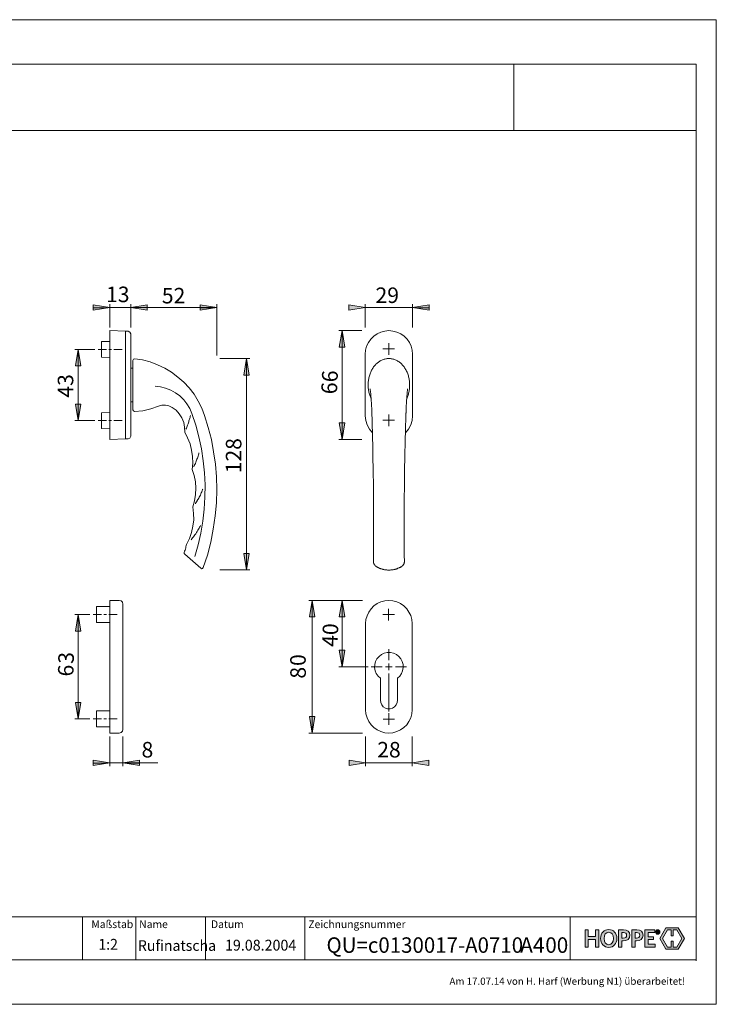
# Model space of a CAD drawing. Units: inches. Extents: x 0 to 420, y 0 to 301.
# Drawn here: x 210 to 420, y 0 to 297 of the extents above; entities that cross this region are included whole.
import ezdxf

# ---------------------------------------------------------------- set-up
doc = ezdxf.new("R2010")
doc.units = ezdxf.units.IN
doc.header["$MEASUREMENT"] = 0
for name, pattern in [('AI-Linetype-4', [19.05, 15.24, -1.27, 1.27, -1.27]), ('AI-Linetype-5', [19.05, 15.24, -1.27, 1.27, -1.27]), ('AI-Linetype-6', [19.05, 15.24, -1.27, 1.27, -1.27])]:
    doc.linetypes.add(name, pattern=pattern)
doc.layers.add('Ebene 1', color=7, linetype='Continuous')

# ---------------------------------------------------------------- blocks, each defined once
blk = doc.blocks.new('block 3')
at = {"layer": 'Ebene 1'}
h = blk.add_hatch(color=7, dxfattribs=at)
h.dxf.hatch_style = 2
edge = h.paths.add_edge_path()
edge.add_spline(control_points=[(402.52, 21.46), (402.52, 21.46), (402.32, 21.75), (402.32, 21.75), (402.32, 21.75), (402.27, 21.75), (402.27, 21.75), (402.27, 21.75), (402.27, 21.47), (402.27, 21.47), (402.27, 21.47), (402.11, 21.47), (402.11, 21.47), (402.11, 21.47), (402.11, 22.2), (402.11, 22.2), (402.11, 22.2), (402.36, 22.2), (402.36, 22.2), (402.53, 22.2), (402.63, 22.12), (402.63, 21.98), (402.63, 21.88), (402.58, 21.81), (402.49, 21.78), (402.49, 21.78), (402.69, 21.49), (402.69, 21.49), (402.69, 21.49), (402.52, 21.46), (402.52, 21.46)], knot_values=[0, 0, 0, 0, 1, 1, 1, 2, 2, 2, 3, 3, 3, 4, 4, 4, 5, 5, 5, 6, 6, 6, 7, 7, 7, 8, 8, 8, 9, 9, 9, 10, 10, 10, 10], degree=3, periodic=1)
h.paths.add_polyline_path([(401.54, 17.26), (401.54, 18.11), (399.44, 18.11), (399.44, 19.53), (401.03, 19.53), (401.03, 20.39), (399.44, 20.39), (399.44, 21.61), (401.47, 21.61), (401.47, 22.45), (398.45, 22.45), (398.45, 17.26)])
h.paths.add_polyline_path([(384.62, 17.26), (384.62, 22.45), (383.62, 22.45), (383.62, 20.41), (381.42, 20.41), (381.42, 22.45), (380.42, 22.45), (380.42, 17.26), (381.42, 17.26), (381.42, 19.52), (383.62, 19.52), (383.62, 17.26)])
edge = h.paths.add_edge_path()
edge.add_spline(control_points=[(402.35, 21.15), (401.97, 21.15), (401.71, 21.42), (401.71, 21.81), (401.71, 22.2), (401.98, 22.47), (402.35, 22.47), (402.73, 22.47), (403, 22.21), (403, 21.81), (403, 21.42), (402.73, 21.15), (402.35, 21.15)], knot_values=[0, 0, 0, 0, 0.352778, 0.352778, 0.352778, 0.705556, 0.705556, 0.705556, 1.058333, 1.058333, 1.058333, 1.411111, 1.411111, 1.411111, 1.411111], degree=3, periodic=0)
edge.add_line((402.35, 21.15), (402.35, 21.15))
edge = h.paths.add_edge_path()
edge.add_spline(control_points=[(402.35, 22.4), (402.05, 22.4), (401.8, 22.19), (401.8, 21.81), (401.8, 21.44), (402.05, 21.23), (402.35, 21.23), (402.66, 21.23), (402.91, 21.44), (402.91, 21.81), (402.91, 22.19), (402.66, 22.4), (402.35, 22.4)], knot_values=[0, 0, 0, 0, 0.352778, 0.352778, 0.352778, 0.705556, 0.705556, 0.705556, 1.058333, 1.058333, 1.058333, 1.411111, 1.411111, 1.411111, 1.411111], degree=3, periodic=0)
edge.add_line((402.35, 22.4), (402.35, 22.4))
edge = h.paths.add_edge_path()
edge.add_spline(control_points=[(402.35, 22.07), (402.35, 22.07), (402.27, 22.07), (402.27, 22.07), (402.27, 22.07), (402.27, 21.86), (402.27, 21.86), (402.27, 21.86), (402.34, 21.86), (402.34, 21.86), (402.42, 21.86), (402.47, 21.9), (402.47, 21.97), (402.47, 22.03), (402.42, 22.07), (402.35, 22.07)], knot_values=[0, 0, 0, 0, 0.352778, 0.352778, 0.352778, 0.705556, 0.705556, 0.705556, 1.058333, 1.058333, 1.058333, 1.411111, 1.411111, 1.411111, 1.763889, 1.763889, 1.763889, 1.763889], degree=3, periodic=0)
edge.add_line((402.35, 22.07), (402.35, 22.07))
edge = h.paths.add_edge_path()
edge.add_spline(control_points=[(395.94, 19.17), (395.94, 19.17), (395.5, 19.17), (395.5, 19.17), (395.5, 19.17), (395.5, 17.26), (395.5, 17.26), (395.5, 17.26), (394.51, 17.26), (394.51, 17.26), (394.51, 17.26), (394.51, 22.45), (394.51, 22.45), (394.51, 22.45), (396.03, 22.45), (396.03, 22.45), (397.22, 22.45), (397.93, 21.9), (397.93, 20.86), (397.93, 19.74), (397.13, 19.17), (395.94, 19.17)], knot_values=[0, 0, 0, 0, 0.352778, 0.352778, 0.352778, 0.705556, 0.705556, 0.705556, 1.058333, 1.058333, 1.058333, 1.411111, 1.411111, 1.411111, 1.763889, 1.763889, 1.763889, 2.116667, 2.116667, 2.116667, 2.469444, 2.469444, 2.469444, 2.469444], degree=3, periodic=0)
edge.add_line((395.94, 19.17), (395.94, 19.17))
edge = h.paths.add_edge_path()
edge.add_spline(control_points=[(395.97, 21.66), (395.97, 21.66), (395.5, 21.66), (395.5, 21.66), (395.5, 21.66), (395.5, 19.98), (395.5, 19.98), (395.5, 19.98), (395.94, 19.98), (395.94, 19.98), (396.58, 19.98), (396.95, 20.24), (396.95, 20.84), (396.95, 21.38), (396.61, 21.66), (395.97, 21.66)], knot_values=[0, 0, 0, 0, 0.352778, 0.352778, 0.352778, 0.705556, 0.705556, 0.705556, 1.058333, 1.058333, 1.058333, 1.411111, 1.411111, 1.411111, 1.763889, 1.763889, 1.763889, 1.763889], degree=3, periodic=0)
edge.add_line((395.97, 21.66), (395.97, 21.66))
edge = h.paths.add_edge_path()
edge.add_spline(control_points=[(391.96, 19.17), (391.96, 19.17), (391.52, 19.17), (391.52, 19.17), (391.52, 19.17), (391.52, 17.26), (391.52, 17.26), (391.52, 17.26), (390.53, 17.26), (390.53, 17.26), (390.53, 17.26), (390.53, 22.45), (390.53, 22.45), (390.53, 22.45), (392.05, 22.45), (392.05, 22.45), (393.23, 22.45), (393.95, 21.9), (393.95, 20.86), (393.95, 19.74), (393.15, 19.17), (391.96, 19.17)], knot_values=[0, 0, 0, 0, 0.352778, 0.352778, 0.352778, 0.705556, 0.705556, 0.705556, 1.058333, 1.058333, 1.058333, 1.411111, 1.411111, 1.411111, 1.763889, 1.763889, 1.763889, 2.116667, 2.116667, 2.116667, 2.469444, 2.469444, 2.469444, 2.469444], degree=3, periodic=0)
edge.add_line((391.96, 19.17), (391.96, 19.17))
edge = h.paths.add_edge_path()
edge.add_spline(control_points=[(391.99, 21.66), (391.99, 21.66), (391.52, 21.66), (391.52, 21.66), (391.52, 21.66), (391.52, 19.98), (391.52, 19.98), (391.52, 19.98), (391.96, 19.98), (391.96, 19.98), (392.6, 19.98), (392.97, 20.24), (392.97, 20.84), (392.97, 21.38), (392.63, 21.66), (391.99, 21.66)], knot_values=[0, 0, 0, 0, 0.352778, 0.352778, 0.352778, 0.705556, 0.705556, 0.705556, 1.058333, 1.058333, 1.058333, 1.411111, 1.411111, 1.411111, 1.763889, 1.763889, 1.763889, 1.763889], degree=3, periodic=0)
edge.add_line((391.99, 21.66), (391.99, 21.66))
edge = h.paths.add_edge_path()
edge.add_spline(control_points=[(387.57, 17.17), (386.09, 17.17), (385.14, 18.25), (385.14, 19.85), (385.14, 21.46), (386.1, 22.55), (387.58, 22.55), (389.07, 22.55), (390.01, 21.47), (390.01, 19.87), (390.01, 18.26), (389.06, 17.17), (387.57, 17.17)], knot_values=[0, 0, 0, 0, 0.352778, 0.352778, 0.352778, 0.705556, 0.705556, 0.705556, 1.058333, 1.058333, 1.058333, 1.411111, 1.411111, 1.411111, 1.411111], degree=3, periodic=0)
edge.add_line((387.57, 17.17), (387.57, 17.17))
edge = h.paths.add_edge_path()
edge.add_spline(control_points=[(387.57, 21.72), (386.69, 21.72), (386.15, 20.99), (386.15, 19.86), (386.15, 18.72), (386.69, 17.99), (387.57, 17.99), (388.47, 17.99), (389, 18.72), (389, 19.86), (389, 20.99), (388.46, 21.72), (387.57, 21.72)], knot_values=[0, 0, 0, 0, 0.352778, 0.352778, 0.352778, 0.705556, 0.705556, 0.705556, 1.058333, 1.058333, 1.058333, 1.411111, 1.411111, 1.411111, 1.411111], degree=3, periodic=0)
edge.add_line((387.57, 21.72), (387.57, 21.72))
h = blk.add_hatch(color=7, dxfattribs=at)
h.dxf.hatch_style = 2
h.paths.add_polyline_path([(407, 20.68), (407, 22.45), (408.07, 22.45), (409.57, 19.86), (408.07, 17.26), (407, 17.26), (407, 19.03), (406.36, 19.03), (406.36, 17.26), (405.28, 17.26), (403.78, 19.86), (405.27, 22.45), (406.36, 22.45), (406.36, 20.68)])
h.paths.add_polyline_path([(404.81, 23.09), (402.95, 19.86), (404.81, 16.63), (408.54, 16.63), (410.4, 19.86), (408.54, 23.09)])
at = {"layer": 'Ebene 1', "lineweight": 0}
for points in [[(384.62, 17.26), (384.62, 22.45), (383.62, 22.45), (383.62, 20.41), (381.42, 20.41), (381.42, 22.45), (380.42, 22.45), (380.42, 17.26), (381.42, 17.26), (381.42, 19.52), (383.62, 19.52), (383.62, 17.26), (384.62, 17.26)], [(401.54, 17.26), (401.54, 18.11), (399.44, 18.11), (399.44, 19.53), (401.03, 19.53), (401.03, 20.39), (399.44, 20.39), (399.44, 21.61), (401.47, 21.61), (401.47, 22.45), (398.45, 22.45), (398.45, 17.26), (401.54, 17.26)], [(404.81, 23.09), (402.95, 19.86), (404.81, 16.63), (408.54, 16.63), (410.4, 19.86), (408.54, 23.09), (404.81, 23.09)], [(407, 20.68), (407, 22.45), (408.07, 22.45), (409.57, 19.86), (408.07, 17.26), (407, 17.26), (407, 19.03), (406.36, 19.03), (406.36, 17.26), (405.28, 17.26), (403.78, 19.86), (405.27, 22.45), (406.36, 22.45), (406.36, 20.68), (407, 20.68)]]:
    blk.add_lwpolyline(points, dxfattribs=at)
for points, knots in [([(387.57, 17.17), (386.09, 17.17), (385.14, 18.25), (385.14, 19.85), (385.14, 21.46), (386.1, 22.55), (387.58, 22.55), (389.07, 22.55), (390.01, 21.47), (390.01, 19.87), (390.01, 18.26), (389.06, 17.17), (387.57, 17.17)], [0, 0, 0, 0, 1, 1, 1, 2, 2, 2, 3, 3, 3, 4, 4, 4, 4]), ([(387.57, 21.72), (386.69, 21.72), (386.15, 20.99), (386.15, 19.86), (386.15, 18.72), (386.69, 17.99), (387.57, 17.99), (388.47, 17.99), (389, 18.72), (389, 19.86), (389, 20.99), (388.46, 21.72), (387.57, 21.72)], [0, 0, 0, 0, 1, 1, 1, 2, 2, 2, 3, 3, 3, 4, 4, 4, 4]), ([(391.96, 19.17), (391.96, 19.17), (391.52, 19.17), (391.52, 19.17), (391.52, 19.17), (391.52, 17.26), (391.52, 17.26), (391.52, 17.26), (390.53, 17.26), (390.53, 17.26), (390.53, 17.26), (390.53, 22.45), (390.53, 22.45), (390.53, 22.45), (392.05, 22.45), (392.05, 22.45), (393.23, 22.45), (393.95, 21.9), (393.95, 20.86), (393.95, 19.74), (393.15, 19.17), (391.96, 19.17)], [0, 0, 0, 0, 1, 1, 1, 2, 2, 2, 3, 3, 3, 4, 4, 4, 5, 5, 5, 6, 6, 6, 7, 7, 7, 7]), ([(391.99, 21.66), (391.99, 21.66), (391.52, 21.66), (391.52, 21.66), (391.52, 21.66), (391.52, 19.98), (391.52, 19.98), (391.52, 19.98), (391.96, 19.98), (391.96, 19.98), (392.6, 19.98), (392.97, 20.24), (392.97, 20.84), (392.97, 21.38), (392.63, 21.66), (391.99, 21.66)], [0, 0, 0, 0, 1, 1, 1, 2, 2, 2, 3, 3, 3, 4, 4, 4, 5, 5, 5, 5]), ([(395.94, 19.17), (395.94, 19.17), (395.5, 19.17), (395.5, 19.17), (395.5, 19.17), (395.5, 17.26), (395.5, 17.26), (395.5, 17.26), (394.51, 17.26), (394.51, 17.26), (394.51, 17.26), (394.51, 22.45), (394.51, 22.45), (394.51, 22.45), (396.03, 22.45), (396.03, 22.45), (397.22, 22.45), (397.93, 21.9), (397.93, 20.86), (397.93, 19.74), (397.13, 19.17), (395.94, 19.17)], [0, 0, 0, 0, 1, 1, 1, 2, 2, 2, 3, 3, 3, 4, 4, 4, 5, 5, 5, 6, 6, 6, 7, 7, 7, 7]), ([(395.97, 21.66), (395.97, 21.66), (395.5, 21.66), (395.5, 21.66), (395.5, 21.66), (395.5, 19.98), (395.5, 19.98), (395.5, 19.98), (395.94, 19.98), (395.94, 19.98), (396.58, 19.98), (396.95, 20.24), (396.95, 20.84), (396.95, 21.38), (396.61, 21.66), (395.97, 21.66)], [0, 0, 0, 0, 1, 1, 1, 2, 2, 2, 3, 3, 3, 4, 4, 4, 5, 5, 5, 5]), ([(402.35, 21.15), (401.97, 21.15), (401.71, 21.42), (401.71, 21.81), (401.71, 22.2), (401.98, 22.47), (402.35, 22.47), (402.73, 22.47), (403, 22.21), (403, 21.81), (403, 21.42), (402.73, 21.15), (402.35, 21.15)], [0, 0, 0, 0, 1, 1, 1, 2, 2, 2, 3, 3, 3, 4, 4, 4, 4]), ([(402.35, 22.4), (402.05, 22.4), (401.8, 22.19), (401.8, 21.81), (401.8, 21.44), (402.05, 21.23), (402.35, 21.23), (402.66, 21.23), (402.91, 21.44), (402.91, 21.81), (402.91, 22.19), (402.66, 22.4), (402.35, 22.4)], [0, 0, 0, 0, 1, 1, 1, 2, 2, 2, 3, 3, 3, 4, 4, 4, 4]), ([(402.52, 21.46), (402.52, 21.46), (402.32, 21.75), (402.32, 21.75), (402.32, 21.75), (402.27, 21.75), (402.27, 21.75), (402.27, 21.75), (402.27, 21.47), (402.27, 21.47), (402.27, 21.47), (402.11, 21.47), (402.11, 21.47), (402.11, 21.47), (402.11, 22.2), (402.11, 22.2), (402.11, 22.2), (402.36, 22.2), (402.36, 22.2), (402.53, 22.2), (402.63, 22.12), (402.63, 21.98), (402.63, 21.88), (402.58, 21.81), (402.49, 21.78), (402.49, 21.78), (402.69, 21.49), (402.69, 21.49), (402.69, 21.49), (402.52, 21.46), (402.52, 21.46)], [0, 0, 0, 0, 1, 1, 1, 2, 2, 2, 3, 3, 3, 4, 4, 4, 5, 5, 5, 6, 6, 6, 7, 7, 7, 8, 8, 8, 9, 9, 9, 10, 10, 10, 10]), ([(402.35, 22.07), (402.35, 22.07), (402.27, 22.07), (402.27, 22.07), (402.27, 22.07), (402.27, 21.86), (402.27, 21.86), (402.27, 21.86), (402.34, 21.86), (402.34, 21.86), (402.42, 21.86), (402.47, 21.9), (402.47, 21.97), (402.47, 22.03), (402.42, 22.07), (402.35, 22.07)], [0, 0, 0, 0, 1, 1, 1, 2, 2, 2, 3, 3, 3, 4, 4, 4, 5, 5, 5, 5])]:
    blk.add_open_spline(points, degree=3, knots=knots, dxfattribs=at)
blk = doc.blocks.new('block 4')
at = {"layer": 'Ebene 1'}
for points in [[(232.13, 211.03), (232.13, 209.38), (237.13, 210.2)], [(248.47, 209.38), (248.47, 211.04), (243.47, 210.22)], [(264.41, 211.03), (264.41, 209.38), (269.41, 210.2)], [(309.18, 211.03), (314.16, 210.2), (309.18, 209.38)], [(333.41, 211.03), (333.41, 209.38), (328.41, 210.2)], [(306.34, 198.21), (307.99, 198.21), (307.18, 203.21)], [(226.79, 192.54), (227.63, 197.55), (228.44, 192.54)], [(277.54, 189.82), (278.35, 194.83), (279.19, 189.82)], [(226.79, 181.06), (227.63, 176.06), (228.44, 181.06)], [(306.34, 175.4), (307.18, 170.39), (307.99, 175.4)], [(277.54, 136.03), (279.19, 136.03), (278.35, 131.02)], [(297.35, 116.83), (298.19, 121.83), (299, 116.83)], [(306.34, 116.83), (307.18, 121.83), (307.99, 116.83)], [(226.79, 112.58), (228.44, 112.58), (227.63, 117.59)], [(306.34, 106.82), (307.18, 101.81), (307.99, 106.82)], [(226.79, 91.07), (227.63, 86.07), (228.44, 91.07)], [(297.35, 86.83), (298.19, 81.82), (299, 86.83)], [(232.13, 73.65), (232.13, 71.99), (237.13, 72.83)], [(246.12, 73.65), (241.12, 72.83), (246.12, 71.99)], [(309.31, 73.65), (314.29, 72.83), (309.31, 71.99)], [(333.29, 73.65), (328.31, 72.83), (333.29, 71.99)]]:
    blk.add_hatch(color=7, dxfattribs=at).paths.add_polyline_path(points)
at = {"layer": 'Ebene 1', "color": 7, "lineweight": 9}
for points in [[(232.13, 211.03), (232.13, 209.38), (237.13, 210.2), (232.13, 211.03)], [(237.13, 211.21), (237.13, 204.2)], [(248.47, 209.38), (248.47, 211.04), (243.47, 210.22), (248.47, 209.38)], [(243.48, 204.2), (243.48, 211.21)], [(264.41, 211.03), (264.41, 209.38), (269.41, 210.2), (264.41, 211.03)], [(269.41, 211.21), (269.41, 195.74)], [(309.18, 211.03), (314.16, 210.2), (309.18, 209.38), (309.18, 211.03)], [(314.16, 211.21), (314.16, 204.2)], [(328.41, 204.2), (328.41, 211.21)], [(333.41, 211.03), (333.41, 209.38), (328.41, 210.2), (333.41, 211.03)], [(232.28, 210.07), (236.32, 210.07)], [(237.13, 210.2), (269.41, 210.2)], [(264.54, 210.07), (268.55, 210.07)], [(328.41, 210.2), (314.16, 210.2)], [(329.25, 210.07), (333.26, 210.07)], [(237.13, 203.21), (241.88, 203.03), (242.74, 203.03)], [(237.13, 170.39), (237.13, 203.21)], [(241.88, 203.06), (241.88, 170.55)], [(243.48, 202.27), (243.25, 202.78), (242.74, 203.01)], [(243.48, 171.33), (243.48, 202.27)], [(306.16, 203.21), (313.17, 203.21)], [(306.34, 198.21), (307.99, 198.21), (307.18, 203.21), (306.34, 198.21)], [(307.28, 202.96), (307.08, 202.96)], [(307.13, 202.65), (307.23, 202.65)], [(307.18, 203.21), (307.18, 170.39)], [(328.41, 196.07), (328.33, 197.29), (328, 198.51), (327.47, 199.63), (326.76, 200.65), (325.87, 201.53), (324.86, 202.25), (323.71, 202.78), (322.52, 203.08), (321.3, 203.21), (320.05, 203.08), (318.84, 202.78), (317.72, 202.25), (316.73, 201.53), (315.84, 200.65), (315.13, 199.63), (314.59, 198.51), (314.26, 197.29), (314.16, 196.07)], [(234.64, 199.93), (237.13, 199.98)], [(234.64, 199.93), (234.64, 195.18)], [(321.25, 197.67), (321.25, 199.42)], [(232.63, 197.55), (226.64, 197.55)], [(226.79, 192.54), (227.63, 197.55), (228.44, 192.54), (226.79, 192.54)], [(227.73, 197.29), (227.53, 197.29)], [(227.53, 196.15), (227.73, 196.15)], [(227.58, 197.01), (227.68, 197.01)], [(227.68, 196.43), (227.58, 196.43)], [(227.63, 197.55), (227.63, 176.06)], [(233.63, 197.55), (236.14, 197.55)], [(237.64, 197.55), (236.88, 197.55)], [(240.89, 197.55), (238.38, 197.55)], [(314.16, 196.07), (314.16, 177.53)], [(321.25, 197.67), (319.5, 197.67)], [(321.25, 197.67), (323, 197.67)], [(321.25, 197.67), (321.25, 195.92)], [(328.41, 177.53), (328.41, 196.07)], [(227.78, 195.84), (227.48, 195.84)], [(237.13, 195.13), (234.64, 195.18)], [(244.67, 194.75), (244.29, 194.63), (244.14, 194.24)], [(244.14, 194.24), (244.14, 179.33)], [(265.76, 177.63), (264.89, 179.82), (263.83, 181.98), (262.56, 184.01), (261.11, 185.91), (259.48, 187.64), (257.7, 189.22), (255.77, 190.66), (253.74, 191.88), (251.58, 192.92), (249.35, 193.76), (247.06, 194.35), (244.7, 194.75)], [(270.38, 194.83), (279.34, 194.83)], [(277.54, 189.82), (278.35, 194.83), (279.19, 189.82), (277.54, 189.82)], [(278.46, 194.57), (278.25, 194.57)], [(278.3, 194.27), (278.41, 194.27)], [(278.35, 194.83), (278.35, 131.02)], [(327.55, 186.8), (327.55, 187.13), (327.52, 187.44), (327.5, 187.74), (327.47, 188.05), (327.42, 188.35), (327.37, 188.68), (327.32, 188.99), (327.24, 189.27), (327.17, 189.57), (327.06, 189.85), (326.96, 190.15), (326.86, 190.43), (326.76, 190.69), (326.63, 190.97), (326.51, 191.25), (326.35, 191.5), (326.2, 191.76), (326.05, 192.01), (325.9, 192.24), (325.72, 192.44), (325.54, 192.67), (325.34, 192.87), (325.19, 193.08), (324.98, 193.28), (324.78, 193.46), (324.58, 193.63), (324.35, 193.79), (324.12, 193.91), (323.92, 194.07), (323.69, 194.19), (323.48, 194.3), (323.23, 194.4), (323, 194.5), (322.75, 194.57), (322.52, 194.65), (322.26, 194.7), (322.01, 194.75), (321.81, 194.78), (321.55, 194.8), (321.3, 194.8), (321.05, 194.8), (320.79, 194.78), (320.56, 194.75), (320.33, 194.7), (320.08, 194.65), (319.85, 194.57), (319.6, 194.5), (319.37, 194.4), (319.12, 194.3), (318.89, 194.19), (318.68, 194.07), (318.48, 193.91), (318.25, 193.79), (318.02, 193.63), (317.82, 193.46), (317.62, 193.28), (317.41, 193.08), (317.24, 192.87), (317.06, 192.67), (316.88, 192.44), (316.7, 192.24), (316.55, 192.01), (316.4, 191.76), (316.24, 191.5), (316.09, 191.25), (315.97, 190.97), (315.84, 190.69), (315.71, 190.43), (315.63, 190.15), (315.53, 189.85), (315.43, 189.57), (315.36, 189.27), (315.28, 188.99), (315.23, 188.68), (315.18, 188.35), (315.13, 188.05), (315.1, 187.74), (315.08, 187.44), (315.05, 187.13), (315.05, 186.8)], [(243.48, 191.91), (244.14, 191.91)], [(261.92, 178.19), (261.29, 179.69), (260.42, 181.11), (259.43, 182.38), (258.26, 183.5), (256.94, 184.47), (255.52, 185.28), (254, 185.89), (252.42, 186.27), (250.8, 186.47)], [(315.05, 186.8), (315.05, 186.5), (315.08, 186.17), (315.1, 185.89), (315.13, 185.56), (315.18, 185.25), (315.23, 184.95), (315.28, 184.64), (315.36, 184.34), (315.43, 184.06), (315.53, 183.78), (315.63, 183.47), (315.71, 183.2), (315.81, 182.92), (315.94, 182.66)], [(315.66, 185.63), (315.66, 185.46), (315.69, 185.28), (315.71, 185.05), (315.76, 184.82), (315.79, 184.59), (315.81, 184.34), (315.84, 184.08), (315.89, 183.47), (315.94, 182.79), (315.99, 182.1), (316.02, 181.34), (316.07, 180.55), (316.12, 179.72), (316.14, 178.85)], [(326.94, 185.63), (326.91, 185.46), (326.89, 185.25), (326.86, 185.05), (326.81, 184.82), (326.79, 184.57), (326.76, 184.34), (326.76, 184.08), (326.71, 183.47), (326.66, 182.79), (326.61, 182.1), (326.58, 181.34), (326.53, 180.55), (326.48, 179.72), (326.46, 178.85)], [(327.55, 186.8), (327.55, 186.5), (327.52, 186.17), (327.5, 185.89), (327.47, 185.56), (327.42, 185.25), (327.37, 184.95), (327.32, 184.64), (327.24, 184.34), (327.17, 184.06), (327.06, 183.78), (326.96, 183.47), (326.86, 183.2), (326.76, 182.92), (326.66, 182.66)], [(243.48, 181.7), (244.14, 181.7)], [(226.79, 181.06), (227.63, 176.06), (228.44, 181.06), (226.79, 181.06)], [(237.13, 178.47), (234.64, 178.42)], [(234.64, 173.67), (234.64, 178.42)], [(244.14, 179.33), (244.27, 178.98), (244.65, 178.83)], [(244.65, 178.83), (247.11, 179.06), (249.5, 179.59), (251.81, 180.4)], [(255.95, 180.07), (254.99, 180.55), (253.92, 180.76), (252.83, 180.71), (251.81, 180.4)], [(259.74, 172.63), (259.71, 174.1), (259.43, 175.52), (258.87, 176.87), (258.11, 178.12), (257.12, 179.21), (255.95, 180.07)], [(316.14, 178.85), (316.14, 178.73), (316.14, 178.57), (316.14, 178.45), (316.17, 178.32), (316.17, 178.17), (316.22, 176.34), (316.27, 174.48), (316.32, 172.6), (316.37, 170.7), (316.42, 168.77), (316.47, 166.56), (316.5, 164.3), (316.55, 162.04), (316.58, 159.75), (316.63, 157.47), (316.63, 157.06), (316.63, 156.63), (316.63, 156.17), (316.63, 155.76), (316.63, 155.31), (316.65, 153.48), (316.68, 151.65), (316.68, 149.85), (316.68, 148.02), (316.7, 146.21), (316.7, 144.05), (316.68, 141.9), (316.68, 139.76), (316.68, 137.65), (316.65, 135.55), (316.63, 133.46), (316.63, 133.39), (316.65, 133.31), (316.65, 133.26), (316.68, 133.18), (316.7, 133.11), (316.73, 133.03), (316.75, 132.98), (316.78, 132.9), (316.8, 132.85), (316.83, 132.78), (316.88, 132.7), (316.91, 132.65), (316.96, 132.57), (317.01, 132.52), (317.06, 132.45), (317.11, 132.4), (317.16, 132.34), (317.21, 132.29), (317.24, 132.24), (317.31, 132.19), (317.36, 132.14), (317.44, 132.09), (317.49, 132.04), (317.57, 131.99), (317.64, 131.96), (317.72, 131.91), (317.77, 131.86), (317.85, 131.84), (317.92, 131.79), (318.02, 131.73), (318.1, 131.71), (318.18, 131.66), (318.25, 131.63), (318.43, 131.56), (318.58, 131.48), (318.76, 131.43), (318.91, 131.38), (319.06, 131.33), (319.27, 131.28), (319.45, 131.23), (319.62, 131.18), (319.8, 131.15), (319.98, 131.1), (320.18, 131.07), (320.36, 131.05), (320.54, 131.02), (320.71, 131.02), (320.92, 131), (321.1, 131), (321.3, 131), (321.45, 131), (321.6, 131), (321.73, 131), (321.88, 131.02), (322.01, 131.02), (322.16, 131.05), (322.32, 131.05), (322.44, 131.07), (322.59, 131.1), (322.75, 131.13), (322.87, 131.15), (322.95, 131.18), (323.03, 131.18), (323.1, 131.2), (323.15, 131.23), (323.23, 131.23), (323.31, 131.25), (323.38, 131.28), (323.43, 131.3), (323.51, 131.3), (323.59, 131.33), (323.64, 131.35), (323.76, 131.4), (323.89, 131.46), (324.02, 131.51), (324.14, 131.56), (324.27, 131.61), (324.4, 131.66), (324.53, 131.71), (324.65, 131.79), (324.78, 131.84), (324.88, 131.91), (324.98, 131.96), (325.03, 131.99), (325.11, 132.01), (325.16, 132.06), (325.19, 132.09), (325.24, 132.14), (325.29, 132.19), (325.31, 132.22), (325.36, 132.27), (325.41, 132.32), (325.47, 132.34), (325.49, 132.4), (325.57, 132.5), (325.64, 132.6), (325.72, 132.67), (325.77, 132.78), (325.82, 132.88), (325.87, 132.98), (325.9, 133.11), (325.92, 133.21), (325.95, 133.31), (325.97, 133.41), (325.97, 133.51), (325.95, 135.55), (325.92, 137.65), (325.92, 139.76), (325.92, 141.9), (325.9, 144.05), (325.9, 146.21), (325.92, 148.02), (325.92, 149.85), (325.92, 151.65), (325.95, 153.48), (325.97, 155.31), (325.97, 155.76), (325.97, 156.17), (325.97, 156.63), (325.97, 157.06), (325.97, 157.47), (326.02, 159.75), (326.05, 162.04), (326.1, 164.3), (326.13, 166.56), (326.18, 168.77), (326.23, 170.7), (326.28, 172.6), (326.33, 174.48), (326.38, 176.34), (326.43, 178.17), (326.43, 178.32), (326.46, 178.45), (326.46, 178.57), (326.46, 178.73), (326.46, 178.85)], [(226.64, 176.06), (232.63, 176.06)], [(227.76, 176.21), (227.5, 176.21)], [(227.55, 176.46), (227.71, 176.46)], [(227.66, 176.77), (227.61, 176.77)], [(233.63, 176.06), (236.14, 176.06)], [(236.88, 176.06), (237.64, 176.06)], [(238.38, 176.06), (240.89, 176.06)], [(261.44, 177.61), (261.39, 177.33), (261.34, 177.05), (261.26, 176.77), (261.18, 176.52), (261.11, 176.26), (261.03, 175.98), (260.96, 175.73), (260.85, 175.4), (260.75, 175.07), (260.62, 174.74), (260.5, 174.41), (260.37, 174.1), (260.24, 173.77), (260.12, 173.44)], [(262.78, 135.06), (263.78, 138.57), (264.61, 142.15), (265.2, 145.76), (265.63, 149.39), (265.86, 153.02), (265.88, 156.68), (265.71, 160.34), (265.32, 163.97), (264.79, 167.57), (264.03, 171.18), (263.09, 174.71), (261.92, 178.17)], [(269.41, 155.33), (269.29, 159.09), (268.98, 162.88), (268.47, 166.63), (267.79, 170.32), (266.85, 174), (265.76, 177.63)], [(306.34, 175.4), (307.18, 170.39), (307.99, 175.4), (306.34, 175.4)], [(314.16, 177.53), (314.31, 176.11), (314.72, 174.76), (315.43, 173.49), (316.32, 172.4)], [(321.25, 176.17), (319.5, 176.17)], [(321.25, 176.17), (321.25, 177.92)], [(321.25, 176.17), (323, 176.17)], [(321.25, 176.17), (321.25, 174.42)], [(326.28, 172.43), (327.17, 173.49), (327.88, 174.76), (328.28, 176.11), (328.41, 177.53)], [(237.13, 173.62), (234.64, 173.67)], [(262, 161.3), (262.17, 163.26), (262.12, 165.24), (261.84, 167.14), (261.36, 169.05), (260.62, 170.88), (259.74, 172.63)], [(237.13, 170.39), (241.88, 170.55), (242.74, 170.57)], [(242.74, 170.57), (243.25, 170.8), (243.48, 171.33)], [(306.16, 170.39), (313.17, 170.39)], [(307.3, 170.55), (307.05, 170.55)], [(307.1, 170.83), (307.25, 170.83)], [(307.2, 171.13), (307.15, 171.13)], [(264.05, 166.36), (263.98, 166.08), (263.88, 165.72), (263.78, 165.36), (263.67, 165.06), (263.57, 164.73), (263.44, 164.4), (263.32, 164.09), (263.24, 163.79), (263.11, 163.51), (262.96, 163.15), (262.78, 162.82), (262.63, 162.49), (262.51, 162.21), (262.45, 162.14)], [(262.17, 150.02), (262.71, 151.85), (263.01, 153.76), (263.09, 155.69), (262.96, 157.59), (262.58, 159.47), (262, 161.33)], [(265.2, 155.38), (265.15, 155.28), (265.02, 154.93), (264.89, 154.57), (264.74, 154.24), (264.61, 153.93), (264.46, 153.6), (264.28, 153.3), (264.13, 152.99), (263.98, 152.69), (263.8, 152.41), (263.62, 152.13), (263.57, 152.03), (263.52, 151.95), (263.47, 151.85), (263.42, 151.78), (263.37, 151.7), (263.32, 151.6), (263.29, 151.52), (263.24, 151.45), (263.17, 151.34), (263.11, 151.24), (263.04, 151.14), (262.96, 151.06), (262.96, 151.01)], [(265.35, 131.71), (266.57, 135.52), (267.58, 139.43), (268.37, 143.34), (268.93, 147.33), (269.29, 151.29), (269.41, 155.33)], [(260.29, 138.72), (261.16, 140.47), (261.79, 142.3), (262.23, 144.21), (262.45, 146.16), (262.43, 148.09), (262.17, 150.02)], [(264.49, 144.38), (264.38, 144.16), (264.23, 143.88), (264.08, 143.6), (263.9, 143.32), (263.7, 142.99), (263.5, 142.63), (263.29, 142.28), (263.06, 141.95), (262.84, 141.62), (262.61, 141.34), (262.38, 141.01), (262.12, 140.7), (261.9, 140.4), (261.67, 140.09)], [(259.61, 136.28), (259.71, 136.64), (259.84, 136.97), (259.94, 137.32), (260.04, 137.68), (260.12, 138.03), (260.19, 138.36), (260.29, 138.72)], [(259.61, 136.28), (259.61, 136), (259.76, 135.75)], [(259.76, 135.75), (264.56, 131.51)], [(277.54, 136.03), (279.19, 136.03), (278.35, 131.02), (277.54, 136.03)], [(264.56, 131.51), (264.87, 131.38), (265.15, 131.46), (265.35, 131.73)], [(279.34, 131.02), (270.38, 131.02)], [(278.48, 131.15), (278.23, 131.15)], [(278.28, 132.29), (278.43, 132.29)], [(278.28, 131.46), (278.43, 131.46)], [(278.38, 132.01), (278.33, 132.01)], [(278.38, 131.73), (278.33, 131.73)], [(237.13, 121.83), (240.03, 121.83)], [(237.13, 121.83), (237.13, 81.82)], [(241.12, 120.74), (240.99, 121.27), (240.58, 121.68), (240.03, 121.83)], [(313.3, 121.83), (297.17, 121.83)], [(297.35, 116.83), (298.19, 121.83), (299, 116.83), (297.35, 116.83)], [(298.19, 121.83), (298.19, 81.82)], [(306.34, 116.83), (307.18, 121.83), (307.99, 116.83), (306.34, 116.83)], [(307.18, 101.81), (307.18, 121.83)], [(328.31, 114.82), (328.21, 116.04), (327.88, 117.23), (327.34, 118.32), (326.66, 119.31), (325.8, 120.18), (324.8, 120.86), (323.69, 121.4), (322.52, 121.73), (321.3, 121.83), (320.08, 121.73), (318.89, 121.4), (317.79, 120.86), (316.8, 120.18), (315.91, 119.31), (315.23, 118.32), (314.72, 117.21), (314.39, 116.04), (314.29, 114.82)], [(233.14, 120), (237.13, 120)], [(233.14, 115.15), (233.14, 120)], [(241.12, 82.92), (241.12, 120.74)], [(298.26, 121.57), (298.08, 121.57)], [(298.13, 121.27), (298.21, 121.27)], [(307.28, 121.57), (307.08, 121.57)], [(307.13, 121.27), (307.23, 121.27)], [(321.23, 117.57), (321.23, 119.32)], [(226.64, 117.59), (231.14, 117.59)], [(226.79, 112.58), (228.44, 112.58), (227.63, 117.59), (226.79, 112.58)], [(227.73, 117.33), (227.53, 117.33)], [(227.53, 116.17), (227.73, 116.17)], [(227.58, 117.03), (227.68, 117.03)], [(227.68, 116.44), (227.58, 116.44)], [(227.63, 117.59), (227.63, 86.07)], [(234.64, 117.59), (232.13, 117.59)], [(236.14, 117.59), (235.38, 117.59)], [(239.39, 117.59), (236.88, 117.59)], [(321.23, 117.57), (319.48, 117.57)], [(321.23, 117.57), (322.98, 117.57)], [(321.23, 117.57), (321.23, 115.82)], [(233.14, 115.15), (237.13, 115.15)], [(314.29, 114.82), (314.29, 88.83)], [(328.31, 88.83), (328.31, 114.82)], [(306.34, 106.82), (307.18, 101.81), (307.99, 106.82), (306.34, 106.82)], [(323.87, 98.36), (324.58, 98.97), (325.11, 99.76), (325.44, 100.62), (325.62, 101.56), (325.57, 102.5), (325.31, 103.41), (324.91, 104.23), (324.27, 104.96), (323.56, 105.52), (322.67, 105.93), (321.78, 106.13), (320.82, 106.13), (319.9, 105.93), (319.04, 105.52), (318.33, 104.96), (317.69, 104.23), (317.26, 103.41), (317.03, 102.5), (316.98, 101.56), (317.16, 100.62), (317.49, 99.76), (318.02, 98.97), (318.73, 98.36)], [(306.16, 101.81), (315, 101.81)], [(307.3, 101.97), (307.05, 101.97)], [(307.1, 102.25), (307.25, 102.25)], [(321.3, 101.81), (320.3, 101.81)], [(321.3, 101.81), (321.3, 102.81)], [(321.3, 101.81), (322.3, 101.81)], [(321.3, 101.81), (321.3, 100.81)], [(318.73, 91.73), (318.73, 98.36)], [(321.3, 99.81), (321.3, 88.32)], [(323.87, 98.36), (323.87, 91.73)], [(226.79, 91.07), (227.63, 86.07), (228.44, 91.07), (226.79, 91.07)], [(318.73, 91.73), (318.84, 90.99), (319.12, 90.33), (319.62, 89.77), (320.23, 89.37), (320.92, 89.16), (321.68, 89.16), (322.37, 89.37), (322.98, 89.77), (323.48, 90.33), (323.76, 90.99), (323.87, 91.73)], [(227.76, 86.22), (227.5, 86.22)], [(227.55, 87.39), (227.71, 87.39)], [(227.55, 86.5), (227.71, 86.5)], [(227.66, 87.08), (227.61, 87.08)], [(227.66, 86.8), (227.61, 86.8)], [(237.13, 88.5), (233.14, 88.5)], [(233.14, 88.5), (233.14, 83.65)], [(297.35, 86.83), (298.19, 81.82), (299, 86.83), (297.35, 86.83)], [(314.29, 88.83), (314.39, 87.59), (314.72, 86.42), (315.25, 85.33), (315.94, 84.34), (316.8, 83.45), (317.79, 82.76), (318.89, 82.26), (320.08, 81.93), (321.3, 81.82), (322.52, 81.93), (323.69, 82.26), (324.8, 82.76), (325.8, 83.45), (326.66, 84.34), (327.34, 85.33), (327.88, 86.42), (328.21, 87.59), (328.31, 88.83)], [(321.28, 86.05), (321.28, 87.81)], [(226.64, 86.07), (231.14, 86.07)], [(232.13, 86.07), (234.64, 86.07)], [(233.14, 83.65), (237.13, 83.65)], [(236.14, 86.07), (235.38, 86.07)], [(239.39, 86.07), (236.88, 86.07)], [(321.28, 86.05), (319.53, 86.05)], [(321.28, 86.05), (323.03, 86.05)], [(321.28, 86.05), (321.28, 84.3)], [(237.13, 81.82), (240.03, 81.82)], [(237.13, 80.83), (237.13, 71.82)], [(240.03, 81.82), (240.58, 81.98), (240.99, 82.38), (241.12, 82.92)], [(241.12, 71.82), (241.12, 80.83)], [(297.17, 81.82), (313.3, 81.82)], [(298.29, 81.98), (298.06, 81.98)], [(298.11, 82.26), (298.24, 82.26)], [(298.19, 82.56), (298.16, 82.56)], [(314.29, 80.83), (314.29, 71.82)], [(328.31, 71.82), (328.31, 80.83)], [(232.13, 73.65), (232.13, 71.99), (237.13, 72.83), (232.13, 73.65)], [(232.28, 72.71), (236.32, 72.71)], [(237.13, 72.83), (251.63, 72.83)], [(246.12, 73.65), (241.12, 72.83), (246.12, 71.99), (246.12, 73.65)], [(241.96, 72.71), (245.97, 72.71)], [(309.31, 73.65), (314.29, 72.83), (309.31, 71.99), (309.31, 73.65)], [(314.29, 72.83), (328.41, 72.83)], [(333.29, 73.65), (328.31, 72.83), (333.29, 71.99), (333.29, 73.65)]]:
    blk.add_lwpolyline(points, dxfattribs=at)
at = {"layer": 'Ebene 1', "color": 7, "linetype": 'AI-Linetype-4', "lineweight": 9}
blk.add_lwpolyline([(321.3, 103.81), (321.3, 107.11)], dxfattribs=at)
at = {"layer": 'Ebene 1', "color": 7, "linetype": 'AI-Linetype-5', "lineweight": 9}
blk.add_lwpolyline([(319.3, 101.81), (316, 101.81)], dxfattribs=at)
at = {"layer": 'Ebene 1', "color": 7, "linetype": 'AI-Linetype-6', "lineweight": 9}
blk.add_lwpolyline([(323.3, 101.81), (326.6, 101.81)], dxfattribs=at)
at = {"layer": 'Ebene 1', "color": 7, "char_height": 4.6779, "attachment_point": 7}
for s, insert in [('\\fArial|b0|i0|c0|p34;\\W1;13', (236.03, 211.8)), ('\\fArial|b0|i0|c0|p34;\\W1;52', (252.85, 211.42)), ('\\fArial|b0|i0|c0|p34;\\W1;29', (317.26, 211.55)), ('\\fArial|b0|i0|c0|p34;\\W1;8', (246.73, 74.46)), ('\\fArial|b0|i0|c0|p34;\\W1;28', (317.78, 74.46))]:
    blk.add_mtext(s, dxfattribs=dict(at, insert=insert))
at = {"layer": 'Ebene 1', "color": 7, "attachment_point": 7}
for s, insert, char_height, rotation in [('\\fArial|b0|i0|c0|p34;\\W0.999996;66', (305.61, 183.91), 4.7615, 87.1168), ('\\fArial|b0|i0|c0|p34;\\W1;43', (226.14, 182.99), 4.6779, 89.8453), ('\\fArial|b0|i0|c0|p34;\\W1.00001;128', (276.8, 160.16), 4.6779, 89.7708), ('\\fArial|b0|i0|c0|p34;\\W0.999997;40', (305.78, 107.74), 4.6778, 87.5068), ('\\fArial|b0|i0|c0|p34;\\W1;3', (226.28, 102.67), 4.6779, 88.6878), ('\\fArial|b0|i0|c0|p34;\\W1;0', (296.24, 102.08), 4.6779, 90.5329), ('\\fArial|b0|i0|c0|p34;\\W1;6', (226.19, 98.84), 4.6779, 88.6878), ('\\fArial|b0|i0|c0|p34;\\W1;8', (296.27, 98.25), 4.6779, 90.5329)]:
    blk.add_mtext(s, dxfattribs=dict(at, insert=insert, char_height=char_height, rotation=rotation))

msp = doc.modelspace()

# ---------------------------------------------------------------- linework, layer by layer
at = {"layer": 'Ebene 1', "color": 7, "lineweight": 9}
for points in [[(420, 0), (0, 0), (0, 297), (420, 297), (420, 0)], [(18.98, 283.56), (229.2, 283.56)], [(228.98, 283.56), (413.98, 283.56)], [(358.98, 283.56), (358.98, 263.56)], [(413.98, 283.56), (413.98, 13.16)], [(18.98, 263.56), (229.2, 263.56)], [(228.98, 263.56), (413.98, 263.56)], [(228.98, 26.35), (18.98, 26.35)], [(228.98, 26.35), (228.98, 13.37)], [(413.98, 26.35), (228.98, 26.35)], [(245, 26.35), (245, 13.37)], [(265.99, 26.35), (265.99, 13.37)], [(295.97, 26.35), (295.97, 13.37)], [(375.98, 26.35), (375.98, 13.37)], [(18.98, 13.37), (228.98, 13.37)], [(228.98, 13.37), (413.98, 13.37)]]:
    msp.add_lwpolyline(points, dxfattribs=at)

# ---------------------------------------------------------------- block references
at = {"layer": 'Ebene 1'}
for name in ['block 4', 'block 3']:
    msp.add_blockref(name, (0, 0), dxfattribs=at)

# ---------------------------------------------------------------- texts
at = {"layer": 'Ebene 1', "color": 7, "attachment_point": 7}
for s, insert, char_height in [('\\fArial Narrow|b0|i0|c0|p34;\\W0.980604;Maßstab', (231.6, 22.99), 2.3351), ('\\fArial Narrow|b0|i0|c0|p34;\\W0.979192;Name', (246.03, 22.99), 2.3351), ('\\fArial Narrow|b0|i0|c0|p34;\\W0.979068;Datum', (267.67, 22.99), 2.3351), ('\\fArial Narrow|b0|i0|c0|p34;\\W0.976524;Zeichnungsnummer', (297.02, 22.99), 2.3351), ('\\fArial Narrow|b0|i0|c0|p34;\\W0.950724;1:2', (233.72, 16.46), 3.2691), ('\\fArial Narrow|b0|i0|c0|p34;\\W0.97353;Rufinatscha', (245.63, 16.12), 3.2033), ('\\fArial Narrow|b0|i0|c0|p34;\\W0.964487;19.08.2004', (271.89, 16.2), 3.2691), ('\\fArial Narrow|b0|i0|c0|p34;\\W0.970158;QU=c0130017-A0710', (302.49, 15.53), 4.6701), ('\\fArial Narrow|b0|i0|c0|p34;\\W0.994135;A4', (360.86, 15.53), 4.6702), ('\\fArial Narrow|b0|i0|c0|p34;\\W0.980104;00', (368.44, 15.53), 4.6702), ('\\fArial|b0|i0|c0|p34;\\W1;Am 17.07.14 von H. Harf (Werbung N1) überarbeitet!', (339.56, 5.89), 2.159)]:
    msp.add_mtext(s, dxfattribs=dict(at, insert=insert, char_height=char_height))

doc.saveas('drawing.dxf')
